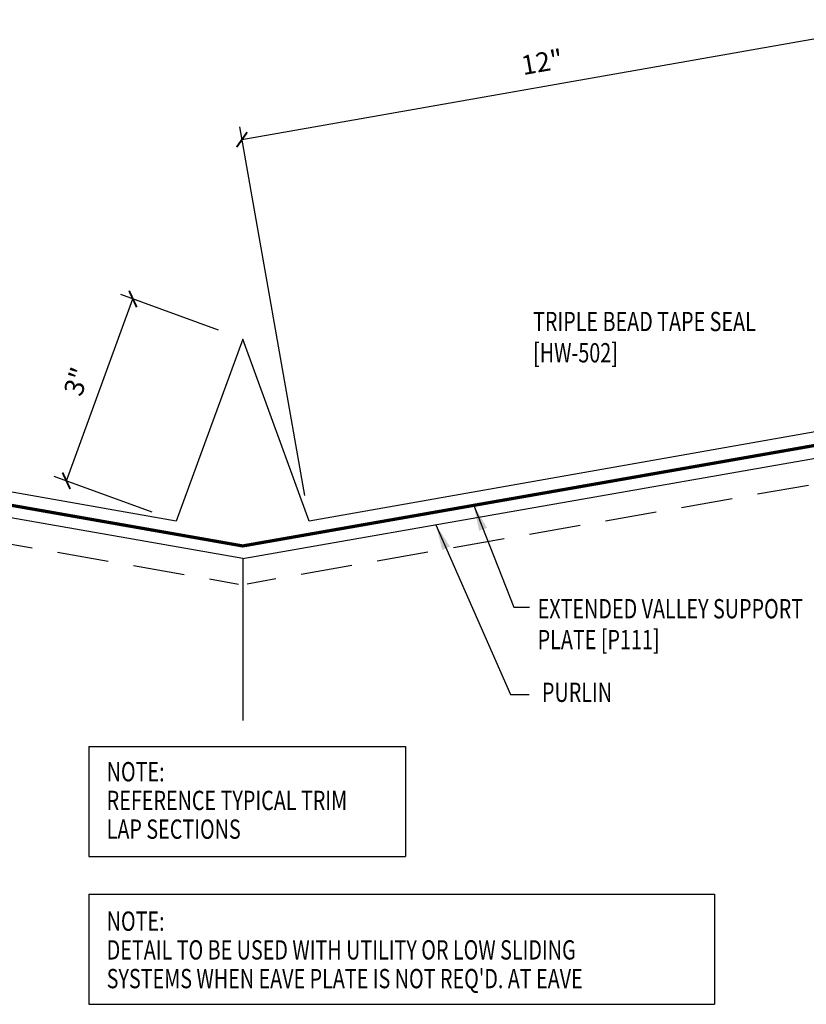
# Model space of a CAD drawing. Extents: x -9.9 to 47.3, y 7.1 to 41.8.
# Drawn here: x 18.7 to 34, y 19.4 to 38.6 of the extents above; entities that cross this region are included whole.
import ezdxf
from ezdxf.enums import TextEntityAlignment as Align

# ---------------------------------------------------------------- set-up
doc = ezdxf.new("R2010")
doc.units = 0
doc.header["$LTSCALE"] = 4
doc.header["$MEASUREMENT"] = 0
doc.linetypes.add('HIDDEN', pattern=[0.375, 0.25, -0.125])
doc.layers.get('0').update_dxf_attribs({"linetype": 'CONTINUOUS'})
doc.layers.get('DEFPOINTS').update_dxf_attribs({"linetype": 'CONTINUOUS'})
for name, color, linetype in [('DIM-DETAIL', 7, 'CONTINUOUS'), ('STLA', 12, 'CONTINUOUS'), ('TEXT', 2, 'CONTINUOUS'), ('TRIM', 6, 'CONTINUOUS')]:
    doc.layers.add(name, color=color, linetype=linetype)
doc.styles.add('TEXT', font='SIMPLEX', dxfattribs={"width": 0.75, "height": 6})
doc.styles.add('TEXT1', font='ROMANS.shx', dxfattribs={"width": 0.75, "height": 0.375})
doc.dimstyles.new('DETAIL', dxfattribs={"dimscale": 4, "dimtxt": 0.09375, "dimasz": 0.0625, "dimexe": 0.0625, "dimexo": 0.125, "dimgap": 0.0625, "dimtad": 1, "dimdec": 4, "dimzin": 3, "dimdsep": 46, "dimlunit": 4, "dimtxsty": 'TEXT1', "dimblk": 'ARCHTICK', "dimcen": 0.0625, "dimclrd": 7, "dimclre": 7, "dimclrt": 2, "dimadec": 0, "dimazin": 0, "dimtfac": 0.59375, "dimtdec": 4, "dimtmove": 0, "dimatfit": 3, "dimfxl": 0, "dimfrac": 2, "dimtolj": 1, "dimtzin": 3, "dimarcsym": 0})
doc.dimstyles.new('DETAIL$7', dxfattribs={"dimscale": 4, "dimtxt": 0.09375, "dimasz": 0.125, "dimexe": 0.0625, "dimexo": 0.125, "dimgap": 0.0625, "dimtad": 1, "dimdec": 5, "dimzin": 3, "dimdsep": 46, "dimlunit": 4, "dimtxsty": 'TEXT', "dimblk": 'ARCHTICK', "dimcen": 0.0625, "dimclrd": 7, "dimclre": 7, "dimclrt": 2, "dimadec": 0, "dimazin": 0, "dimtfac": 0.666667, "dimtdec": 5, "dimtmove": 0, "dimatfit": 3, "dimfxl": 0, "dimfrac": 2, "dimtolj": 1, "dimtzin": 3, "dimarcsym": 0})

# ---------------------------------------------------------------- blocks, each defined once
blk = doc.blocks.new('_ArchTick')
at = {"color": 0, "linetype": 'ByBlock', "const_width": 0.15}
blk.add_lwpolyline([(-0.5, -0.5), (0.5, 0.5)], dxfattribs=at)
blk = doc.blocks.new('*D6')
at = {"layer": 'DEFPOINTS', "color": 0}
for p in [(34.856, 38.319), (35.615, 34.017), (24.344, 28.828)]:
    blk.add_point(p, dxfattribs=at)
at = {"layer": 'DIM-DETAIL', "color": 7, "lineweight": -2}
for p, q in [((35.528, 34.509), (34.813, 38.566)), ((23.038, 36.236), (34.856, 38.319)), ((24.257, 29.321), (22.995, 36.482))]:
    blk.add_line(p, q, dxfattribs=at)
at = {"layer": 'DIM-DETAIL', "color": 7, "lineweight": -2, "xscale": 0.25, "yscale": 0.25, "zscale": 0.25}
for p, rotation in [((34.856, 38.319), 10), ((23.038, 36.236), 190)]:
    blk.add_blockref('_ArchTick', p, dxfattribs=dict(at, rotation=rotation))
at = {"layer": 'DIM-DETAIL', "color": 2, "insert": (28.865, 37.743), "char_height": 0.375, "attachment_point": 5, "rotation": 10, "style": 'TEXT1'}
blk.add_mtext('\\A1;12"', dxfattribs=at)
blk = doc.blocks.new('*D13')
at = {"layer": 'DEFPOINTS', "color": 0}
for p in [(20.921, 33.141), (23.053, 32.361), (21.761, 28.828)]:
    blk.add_point(p, dxfattribs=at)
at = {"layer": 'TEXT', "color": 7, "lineweight": -2}
for p, q in [((19.629, 29.608), (20.921, 33.141)), ((22.583, 32.533), (20.686, 33.226)), ((21.292, 29), (19.394, 29.694))]:
    blk.add_line(p, q, dxfattribs=at)
at = {"layer": 'TEXT', "color": 7, "lineweight": -2, "xscale": 0.25, "yscale": 0.25, "zscale": 0.25}
for p, rotation in [((20.921, 33.141), 69.9179646991611), ((19.629, 29.608), 249.9179646991611)]:
    blk.add_blockref('_ArchTick', p, dxfattribs=dict(at, rotation=rotation))
at = {"layer": 'TEXT', "color": 2, "insert": (19.83, 31.537), "char_height": 0.375, "attachment_point": 5, "rotation": 69.918, "style": 'TEXT1'}
blk.add_mtext('\\A1;3"', dxfattribs=at)
blk = doc.blocks.new('A$C30686E82')
for p, q in [((-2.715, 0.761), (3.437, 0.761)), ((-2.715, 0.761), (-2.715, -1.379)), ((3.437, 0.761), (3.437, -1.379)), ((-2.715, -1.379), (3.437, -1.379))]:
    blk.add_line(p, q)
at = {"layer": 'TEXT', "style": 'TEXT1', "width": 0.75}
for s, p in [('NOTE:', (-2.368, 0.081)), ('REFERENCE TYPICAL TRIM', (-2.368, -0.477)), ('LAP SECTIONS', (-2.368, -1.035))]:
    blk.add_text(s, height=0.375, dxfattribs=at).set_placement(p)

msp = doc.modelspace()

# ---------------------------------------------------------------- linework, layer by layer
for p, q in [((20.06505, 21.58131), (32.21699, 21.58131)), ((20.06505, 21.58131), (20.06505, 19.4409)), ((32.21699, 21.58131), (32.21699, 19.4409)), ((20.06505, 19.4409), (32.21699, 19.4409))]:
    msp.add_line(p, q)
at = {"layer": 'STLA'}
for q in [(-1.14135, 32.3503), (47.24724, 32.34824), (23.05491, 24.95535)]:
    msp.add_line((23.05491, 28.0971), q, dxfattribs=at)
at = {"layer": 'STLA', "linetype": 'HIDDEN'}
for p, q in [((-1.22834, 31.85694), (22.96829, 27.60367)), ((47.33387, 31.85694), (23.13723, 27.60367))]:
    msp.add_line(p, q, dxfattribs=at)
at = {"layer": 'STLA', "const_width": 0.0625}
msp.add_lwpolyline([(0.22678, 31.33955), (0.39985, 32.32446), (23.05276, 28.34383), (45.70568, 32.32446), (45.87875, 31.33955)], dxfattribs=at)
at = {"layer": 'TRIM'}
msp.add_lwpolyline([(44.76382, 32.42879), (24.34432, 28.82828), (23.05276, 32.36105), (21.76121, 28.82828), (1.3417, 32.42879)], dxfattribs=at)

# ---------------------------------------------------------------- block references
msp.add_blockref('A$C30686E82', (22.77981, 23.69059))

# ---------------------------------------------------------------- texts
at = {"layer": 'TEXT', "style": 'TEXT1', "width": 0.75}
for s, p in [('TRIPLE BEAD TAPE SEAL', (28.69169, 32.516)), ('[HW-502]', (28.69169, 31.90886)), ('EXTENDED VALLEY SUPPORT', (28.78093, 26.93695)), ('PLATE [P111]', (28.78093, 26.33787)), ('NOTE:', (20.41183, 20.8687)), ('DETAIL TO BE USED WITH UTILITY OR LOW SLIDING', (20.41183, 20.31066)), ("SYSTEMS WHEN EAVE PLATE IS NOT REQ'D. AT EAVE", (20.41183, 19.75261))]:
    msp.add_text(s, height=0.375, dxfattribs=at).set_placement(p)
msp.add_text('PURLIN', height=0.375, dxfattribs=at).set_placement((30.22616, 25.31339), align=Align.RIGHT)

# ---------------------------------------------------------------- dimensions: what is measured, and where the dimension line sits
at = {"layer": 'DIM-DETAIL'}
dim = msp.add_linear_dim(base=(34.85591, 38.3193), p1=(24.34432, 28.82828), p2=(35.61452, 34.01704), angle=10, text='12"', dimstyle='DETAIL', override={"dimfrac": 2}, dxfattribs=at)
dim.commit()
dim.dimension.update_dxf_attribs({"geometry": '*D6', "text_midpoint": (28.86489, 37.74344)})
at = {"layer": 'TEXT'}
dim = msp.add_aligned_dim(p1=(21.76121, 28.82828), p2=(23.05276, 32.36105), distance=2.27015, text='3"', dimstyle='DETAIL', dxfattribs=at)
dim.commit()
dim.dimension.update_dxf_attribs({"geometry": '*D13', "text_midpoint": (19.83041, 31.53664)})

# ---------------------------------------------------------------- leaders
for points in [[(27.5385, 29.13207), (28.3197, 27.15588), (28.62213, 27.15588)], [(26.80321, 28.75576), (28.25046, 25.46042), (28.61828, 25.46042)]]:
    msp.add_leader(points, dimstyle='DETAIL$7', override={"dimgap": 0.0625, "dimtad": 0}, dxfattribs=at)

doc.saveas('drawing.dxf')
